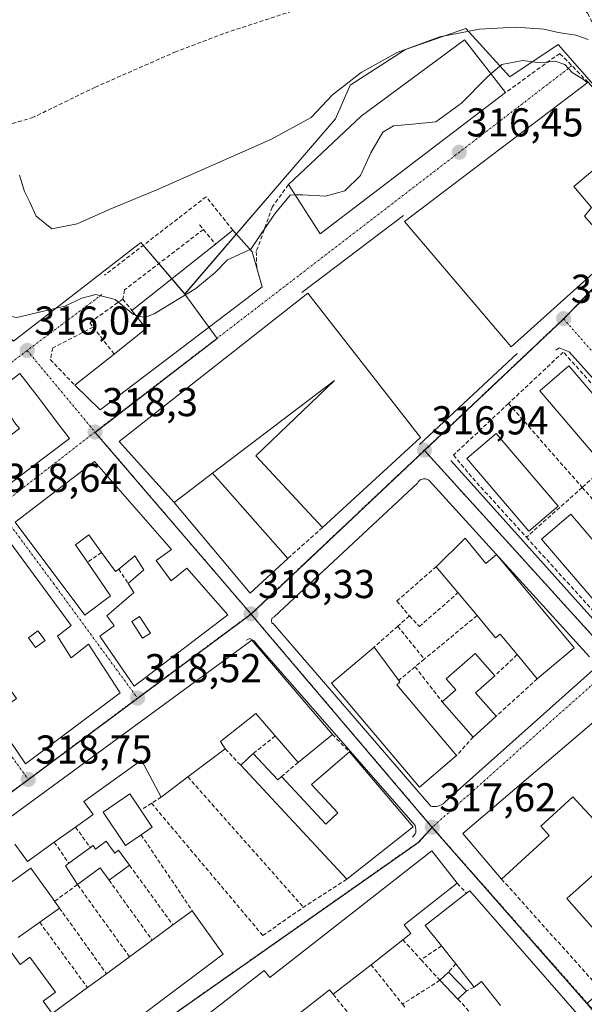
# Model space of a CAD drawing. Units: metres. Extents: x 608627 to 612129, y 4652932 to 4655299.
# Drawn here: x 611510 to 611651, y 4654291 to 4654536 of the extents above; entities that cross this region are included whole.
import ezdxf
from ezdxf.enums import TextEntityAlignment as Align

# ---------------------------------------------------------------- set-up
doc = ezdxf.new("R2010")
doc.units = ezdxf.units.M
doc.header["$MEASUREMENT"] = 0
doc.linetypes.add('TRAZO_Y_PUNTO', pattern=[1, 0.5, -0.25, 0, -0.25])
doc.linetypes.add('TRAZOSX2', pattern=[1.5, 1, -0.5])
for name, color, linetype, lineweight in [('Carátula', 7, 'Continuous', 5), ('Curva de nivel normal', 36, 'Continuous', 0), ('Edificación', 1, 'Continuous', 13), ('Edificación Cxs', 1, 'Continuous', 13), ('Edificación industrial', 135, 'Continuous', 13), ('Edificación industrial Cxs', 135, 'Continuous', 13), ('Edificación ligera', 1, 'Continuous', 0), ('Edificación ligera Cxs', 1, 'Continuous', 0), ('Elemento construido', 1, 'Continuous', 0), ('Muro lineal', 1, 'TRAZOSX2', 13), ('Núcleo urbano CxS', 19, 'Continuous', 0), ('Obra de contención lineal', 1, 'TRAZOSX2', 13), ('Pastizal CxS', 92, 'Continuous', 0), ('Punto de cota en terreno', 7, 'Continuous', 0), ('Rótulo de punto de cota en terreno', 19, 'Continuous', 0), ('Senda', 19, 'TRAZOSX2', 0), ('Vía urbana eje', 5, 'TRAZO_Y_PUNTO', 0)]:
    doc.layers.add(name, color=color, linetype=linetype, lineweight=lineweight)
doc.styles.add('Arial', font='txt', dxfattribs={"height": 0.2})

# ---------------------------------------------------------------- blocks, each defined once
blk = doc.blocks.new('*U152')
at = {"layer": 'Pastizal CxS', "color": 92, "linetype": 'Continuous', "lineweight": 0}
blk.add_polyline3d([(611698.4497, 4654550.7525, 307.3339), (611707.7759, 4654534.4801, 307.527), (611717.4913, 4654517.5349, 308.2687), (611708.7061, 4654491.2509, 310.3385), (611684.1019, 4654483.9473, 313.2976), (611676.0533, 4654493.6175, 315.944), (611644.2651, 4654529.9479, 313.1665), (611632.1819, 4654521.8785, 316.3236), (611621.2581, 4654533.8837, 311.2794), (611606.2427, 4654528.6529, 311.4989), (611592.4645, 4654519.7807, 312.3396), (611588.8641, 4654511.4775, 312.1975), (611575.9211, 4654496.4453, 313.4214), (611551.3253, 4654467.8835, 315.5568), (611540.3851, 4654480.6791, 313.5533), (611508.7119, 4654456.1269, 316.1039)], dxfattribs=at)
blk = doc.blocks.new('5PATER')
at = {"layer": 'Carátula', "linetype": 'Continuous', "lineweight": 5}
h = blk.add_hatch(color=250, dxfattribs=at)
edge = h.paths.add_edge_path()
edge.add_ellipse((0, 0.01), major_axis=(-1.33, -1.34), ratio=0.999422, start_angle=0, end_angle=360)
blk = doc.blocks.new('*U232')
at = {"layer": 'Edificación Cxs', "color": 1, "linetype": 'Continuous', "lineweight": 13}
for points in [[(611659.3101, 4654366.7601, 317.0323), (611692.3301, 4654329.6001, 317.3811), (611681.3401, 4654319.8301, 317.5642), (611674.7201, 4654327.2701, 317.7141), (611671.9701, 4654324.8301, 317.7972), (611678.0601, 4654317.9901, 317.6451), (611674.0701, 4654314.4401, 317.7798), (611647.8901, 4654342.8701, 317.8022), (611639.9201, 4654335.5301, 317.8001), (611642.0101, 4654333.2501, 317.8315), (611630.1701, 4654322.3601, 317.7933), (611620.4801, 4654333.7201, 317.642), (611659.3101, 4654366.7601, 317.0323)], [(611677.5901, 4654331.4701, 317.5678), (611674.7601, 4654334.6301, 317.5492), (611670.5301, 4654339.3501, 317.5312), (611664.9501, 4654345.5901, 317.5112), (611656.6101, 4654354.9201, 317.5084), (611653.0001, 4654351.6901, 317.4959), (611661.4101, 4654342.3001, 317.5888), (611666.9201, 4654336.1401, 317.6182), (611671.1401, 4654331.4201, 317.7075), (611673.9801, 4654328.2401, 317.7371), (611677.5901, 4654331.4701, 317.5678)]]:
    blk.add_polyline3d(points, close=True, dxfattribs=at)
blk = doc.blocks.new('*U239')
at = {"layer": 'Edificación Cxs', "color": 1, "linetype": 'Continuous', "lineweight": 13}
for points in [[(611505.8301, 4654408.8901, 318.5445), (611523.0101, 4654385.4801, 318.4682), (611519.6501, 4654382.7601, 318.506), (611523.0401, 4654377.4401, 318.5227), (611527.3701, 4654380.8301, 318.4708), (611535.2601, 4654368.6901, 318.5235), (611511.7101, 4654351.0801, 318.7086), (611503.4801, 4654363.0501, 318.7441), (611509.4201, 4654367.3001, 318.7404), (611505.4601, 4654372.8701, 318.5439), (611499.2701, 4654368.6101, 318.7864), (611482.6201, 4654391.0101, 318.7874), (611505.8301, 4654408.8901, 318.5445)], [(611503.0301, 4654383.7401, 318.6358), (611497.0101, 4654391.8401, 318.6183), (611494.5701, 4654390.0301, 318.6248), (611500.6001, 4654381.9301, 318.6405), (611503.0301, 4654383.7401, 318.6358)], [(611516.5501, 4654381.7301, 318.4976), (611514.7901, 4654384.1201, 318.5121), (611512.4001, 4654382.3601, 318.5101), (611514.1701, 4654379.9701, 318.4929), (611516.5501, 4654381.7301, 318.4976)]]:
    blk.add_polyline3d(points, close=True, dxfattribs=at)
blk = doc.blocks.new('*U240')
at = {"layer": 'Edificación Cxs', "color": 1, "linetype": 'Continuous', "lineweight": 13}
for points in [[(611528.8701, 4654426.2601, 318.3603), (611548.0101, 4654404.3201, 318.1562), (611544.1701, 4654401.6001, 318.1154), (611547.9201, 4654396.5101, 318.3599), (611551.8201, 4654399.7301, 318.3798), (611562.0301, 4654388.1001, 318.3272), (611538.7601, 4654370.3901, 318.4755), (611530.1601, 4654382.8101, 318.4597), (611533.7801, 4654385.3701, 318.3793), (611533.6801, 4654385.5201, 318.3825), (611531.9001, 4654387.8601, 318.4413), (611538.6701, 4654393.6401, 318.2148), (611537.2101, 4654395.9201, 318.1317), (611541.1601, 4654399.2501, 318.1242), (611538.8701, 4654402.7801, 318.0795), (611534.9001, 4654399.4901, 318.087), (611534.1001, 4654398.8301, 318.0886), (611530.6301, 4654403.5901, 318.4347), (611527.4501, 4654407.9601, 318.5169), (611524.1301, 4654405.4701, 318.53), (611527.0901, 4654401.1801, 318.4231), (611532.8601, 4654392.8101, 318.2499), (611526.4201, 4654388.0301, 318.4516), (611509.0801, 4654411.1301, 318.5279), (611528.8701, 4654426.2601, 318.3603)], [(611542.7601, 4654383.5201, 318.1654), (611540.0601, 4654387.6701, 318.2174), (611538.1301, 4654386.4101, 318.2413), (611540.8301, 4654382.2601, 318.2008), (611542.7601, 4654383.5201, 318.1654)]]:
    blk.add_polyline3d(points, close=True, dxfattribs=at)
blk = doc.blocks.new('*U243')
at = {"layer": 'Edificación Cxs', "color": 1, "linetype": 'Continuous', "lineweight": 13}
for points in [[(611475.7877, 4654421.8287, 316.465), (611482.9943, 4654420.4137, 316.4566), (611485.8327, 4654416.9247, 316.6544), (611486.3001, 4654416.3501, 316.7456), (611488.8201, 4654418.2601, 316.5897), (611493.9201, 4654422.1201, 316.6765), (611505.6901, 4654431.0301, 316.6896), (611510.1701, 4654434.4201, 316.736), (611509.0623, 4654435.8837, 316.546), (611508.2401, 4654436.9701, 316.4514), (611503.6501, 4654433.5001, 316.2585), (611502.1101, 4654435.5301, 316.2783), (611498.7127, 4654432.9589, 316.3019), (611495.7269, 4654437.0197, 316.3241), (611499.2761, 4654439.7237, 316.2928), (611510.3101, 4654448.1301, 316.1402), (611514.5511, 4654442.5659, 316.451), (611515.8065, 4654440.9191, 316.5773), (611520.4325, 4654434.8501, 317.7691), (611522.6201, 4654431.9801, 318.1853), (611517.8697, 4654428.3609, 318.4137), (611516.8695, 4654427.5989, 318.4336), (611450.3901, 4654376.9501, 319.0248), (611447.0501, 4654381.3401, 318.9747), (611444.9101, 4654379.7001, 318.9972), (611442.6801, 4654382.7801, 318.9077), (611445.1601, 4654384.6801, 318.8857), (611446.3601, 4654383.1101, 318.9378), (611453.3801, 4654388.4601, 318.9461), (611452.9745, 4654388.9935, 318.9169), (611452.9341, 4654389.0467, 318.9138), (611450.1801, 4654392.6701, 318.6984), (611452.8901, 4654394.7301, 318.6056), (611451.5701, 4654396.4601, 318.5621), (611453.7701, 4654398.1301, 318.3428), (611452.2139, 4654400.1689, 318.2869), (611451.6101, 4654400.9601, 318.2978), (611445.9801, 4654396.6701, 318.6696), (611448.3101, 4654393.6101, 318.6815), (611439.6401, 4654387.0001, 318.8698), (611437.0001, 4654390.6601, 318.877), (611443.9601, 4654395.9701, 318.7432), (611441.3601, 4654399.3901, 318.8232), (611434.4901, 4654394.1501, 318.8709), (611420.7401, 4654413.2101, 318.7823), (611473.7801, 4654453.2301, 317.5292), (611480.9301, 4654443.7401, 316.2776), (611471.7601, 4654436.8301, 316.0694), (611476.7101, 4654430.2501, 316.4214), (611477.1901, 4654429.6101, 316.4322), (611470.2259, 4654424.3637, 316.5542), (611450.8401, 4654409.7601, 317.1321), (611454.0301, 4654405.5301, 317.252), (611455.7413, 4654406.8193, 316.8664), (611458.2289, 4654408.6937, 316.6094), (611461.2501, 4654410.9701, 316.5371), (611463.7901, 4654407.6101, 316.5276), (611461.9201, 4654405.9701, 316.6523), (611461.0443, 4654405.2021, 316.7288), (611458.6565, 4654403.1081, 316.9968), (611456.8001, 4654401.4801, 317.4385), (611460.0399, 4654396.5241, 317.5327), (611460.3301, 4654396.0801, 317.5628), (611466.3501, 4654400.6701, 316.9623), (611471.3001, 4654404.4401, 316.7223), (611478.6001, 4654410.0001, 316.9008), (611477.9675, 4654410.8293, 316.7476), (611477.9639, 4654410.8339, 316.7468), (611476.2501, 4654413.0801, 316.5265), (611473.6001, 4654411.0601, 316.5131), (611472.2501, 4654412.8201, 316.5161), (611470.4319, 4654411.4339, 316.492), (611467.4101, 4654409.1301, 316.4612), (611464.3701, 4654413.1301, 316.5073), (611467.3717, 4654415.4169, 316.5007), (611475.7877, 4654421.8287, 316.465)], [(611457.7801, 4654420.2401, 317.0788), (611456.8237, 4654421.5267, 317.2165), (611456.8037, 4654421.5537, 317.2192), (611454.1901, 4654425.0701, 317.6097), (611447.5001, 4654420.1001, 318.2446), (611449.4601, 4654417.4601, 317.8467), (611446.1001, 4654414.9701, 318.3902), (611442.4001, 4654419.9601, 318.579), (611440.5101, 4654418.5501, 318.6227), (611443.1501, 4654415.0101, 318.485), (611439.1601, 4654412.0501, 318.554), (611436.2601, 4654415.2901, 318.594), (611434.2501, 4654413.8001, 318.7309), (611429.8201, 4654410.5201, 318.8966), (611433.8083, 4654405.1487, 318.8554), (611433.8151, 4654405.1395, 318.8554), (611434.0301, 4654404.8501, 318.8557), (611435.9301, 4654406.2601, 318.8332), (611434.8301, 4654407.7301, 318.8318), (611437.3601, 4654409.6101, 318.7061), (611440.9901, 4654404.7201, 318.7186), (611447.9101, 4654409.8601, 317.9396), (611446.4501, 4654411.8301, 318.3733), (611457.7801, 4654420.2401, 317.0788)]]:
    blk.add_polyline3d(points, close=True, dxfattribs=at)

msp = doc.modelspace()

# ---------------------------------------------------------------- linework, layer by layer
at = {"layer": 'Curva de nivel normal', "color": 36, "linetype": 'Continuous', "lineweight": 0}
for points in [[(611651.69, 4654531.17, 310), (611648.64, 4654532.24, 310), (611644.26, 4654532.93, 310), (611640.79, 4654533.72, 310), (611633.63, 4654534.25, 310), (611624.62, 4654533.73, 310), (611614.76, 4654531.82, 310), (611604.2, 4654527.97, 310), (611595.22, 4654522.98, 310), (611588.09, 4654517.45, 310), (611582.73, 4654511.8, 310), (611572.92, 4654506.36, 310), (611544.39, 4654493.8, 310), (611532.91, 4654489.08, 310), (611524.52, 4654485.3, 310), (611518.24, 4654484.1, 310), (611514.35, 4654487.2, 310), (611512.77, 4654490.73, 310), (611511.4, 4654493.4, 310), (611510.17, 4654497.44, 310)], [(611627.51, 4654522.6, 315), (611630.23, 4654524.92, 315), (611635.43, 4654525.95, 315), (611639.79, 4654525.41, 315), (611643.51, 4654525.78, 315), (611645.92, 4654524.98, 315), (611647.74, 4654522.96, 315), (611650.52, 4654521.2, 315), (611651.52, 4654520.38, 315)], [(611578.78, 4654492.52, 315), (611580.64, 4654492.55, 315), (611586.32, 4654492.22, 315), (611591.14, 4654493.52, 315), (611595.08, 4654497.36, 315), (611597.66, 4654503.02, 315), (611600.63, 4654508.16, 315), (611603.24, 4654509.72, 315), (611607.96, 4654510.15, 315), (611613.82, 4654510.71, 315), (611620.22, 4654515.3, 315), (611626.28, 4654521.55, 315), (611627.51, 4654522.6, 315)], [(611567.57, 4654478.91, 315), (611567.76, 4654479, 315), (611573.67, 4654487.75, 315), (611577.53, 4654492.5, 315), (611578.78, 4654492.52, 315)], [(611539.1, 4654462.63, 315), (611541.36, 4654462.07, 315), (611543.66, 4654462.94, 315), (611554.03, 4654469.23, 315), (611558.87, 4654473.23, 315), (611561.93, 4654476.36, 315), (611567.57, 4654478.91, 315)], [(611477.18, 4654467.58, 315), (611478.29, 4654466.67, 315), (611481.53, 4654462.8, 315), (611483.35, 4654461.73, 315), (611484.5, 4654462, 315), (611489.16, 4654464.89, 315), (611492.16, 4654465.66, 315), (611495.5, 4654463.74, 315), (611498.16, 4654463.09, 315), (611502.51, 4654463.2, 315), (611509.56, 4654462.03, 315), (611515.85, 4654463.5, 315), (611521.5, 4654464.86, 315), (611525.67, 4654466.88, 315), (611529.22, 4654467.77, 315), (611533.96, 4654466.49, 315), (611538.52, 4654462.77, 315), (611539.1, 4654462.63, 315)]]:
    msp.add_polyline3d(points, dxfattribs=at)
at = {"layer": 'Edificación', "color": 1, "linetype": 'Continuous', "lineweight": 13}
for points in [[(611570.56, 4654469.63, 316.74), (611530.29, 4654439.09, 317.99), (611523.96, 4654445.18, 316.6), (611533.74, 4654452.94, 316.1), (611541.75, 4654459.3, 315.55), (611538.17, 4654463.8, 314.8), (611558.94, 4654480.3, 313.41), (611563.29, 4654483.75, 311.85), (611568.07, 4654478.35, 314.14), (611570.56, 4654469.63, 316.74)], [(611662.37, 4654431.92, 316.38), (611655.1, 4654425.71, 315.74), (611639.65, 4654443.83, 315.55), (611646.91, 4654450.03, 316.45), (611662.37, 4654431.92, 316.38)], [(611499.28, 4654439.72, 316.29), (611510.31, 4654448.13, 316.14), (611514.55, 4654442.57, 316.45), (611515.81, 4654440.92, 316.58), (611520.43, 4654434.85, 317.77), (611522.62, 4654431.98, 318.19), (611517.87, 4654428.36, 318.41), (611516.87, 4654427.6, 318.43), (611450.39, 4654376.95, 319.02)], [(611644.23, 4654415.08, 316.63), (611636.97, 4654408.89, 317.01), (611621.53, 4654427.01, 317.03), (611628.78, 4654433.19, 316.33), (611644.23, 4654415.08, 316.63)], [(611528.87, 4654426.26, 318.36), (611548.01, 4654404.32, 318.16), (611544.17, 4654401.6, 318.12), (611547.92, 4654396.51, 318.36), (611551.82, 4654399.73, 318.38), (611562.03, 4654388.1, 318.33), (611538.76, 4654370.39, 318.48), (611530.16, 4654382.81, 318.46), (611533.78, 4654385.37, 318.38), (611533.68, 4654385.52, 318.38), (611531.9, 4654387.86, 318.44), (611538.67, 4654393.64, 318.21), (611537.21, 4654395.92, 318.13), (611541.16, 4654399.25, 318.12), (611538.87, 4654402.78, 318.08), (611534.9, 4654399.49, 318.09), (611534.1, 4654398.83, 318.09), (611530.63, 4654403.59, 318.43), (611527.45, 4654407.96, 318.52), (611524.13, 4654405.47, 318.53), (611527.09, 4654401.18, 318.42), (611532.86, 4654392.81, 318.25), (611526.42, 4654388.03, 318.45), (611509.08, 4654411.13, 318.53), (611528.87, 4654426.26, 318.36)], [(611548.69, 4654416.07, 318.37), (611558.21, 4654423.3, 318.1)], [(611558.21, 4654423.3, 318.1), (611576.98, 4654402.1, 318.16), (611567.57, 4654393.51, 318.19), (611548.69, 4654416.07, 318.37)], [(611662.82, 4654394.99, 316.48), (611655.56, 4654388.8, 316.89), (611640.1, 4654406.92, 317.03), (611647.37, 4654413.1, 316.54), (611662.82, 4654394.99, 316.48)], [(611505.83, 4654408.89, 318.54), (611523.01, 4654385.48, 318.47), (611519.65, 4654382.76, 318.51), (611523.04, 4654377.44, 318.52), (611527.37, 4654380.83, 318.47), (611535.26, 4654368.69, 318.52), (611511.71, 4654351.08, 318.71), (611503.48, 4654363.05, 318.74), (611509.42, 4654367.3, 318.74), (611505.46, 4654372.87, 318.54), (611499.27, 4654368.61, 318.79), (611482.62, 4654391.01, 318.79), (611505.83, 4654408.89, 318.54)], [(611621.06, 4654407.12, 316.64), (611626.25, 4654400.89, 316.94), (611628.89, 4654403.1, 316.93), (611648.24, 4654379.87, 316.87), (611639.03, 4654372.18, 317.1), (611634.02, 4654378.19, 316.82), (611629.78, 4654383.28, 316.89), (611628.68, 4654382.35, 316.87), (611624.04, 4654387.91, 317), (611619.29, 4654393.61, 316.92), (611613.91, 4654400.07, 316.31), (611621.06, 4654407.12, 316.64)], [(611542.76, 4654383.52, 318.17), (611540.06, 4654387.67, 318.22), (611538.13, 4654386.41, 318.24), (611540.83, 4654382.26, 318.2), (611542.76, 4654383.52, 318.17)], [(611542.76, 4654383.52, 318.17), (611540.06, 4654387.67, 318.22), (611538.13, 4654386.41, 318.24), (611540.83, 4654382.26, 318.2), (611542.76, 4654383.52, 318.17)], [(611516.55, 4654381.73, 318.5), (611514.79, 4654384.12, 318.51), (611512.4, 4654382.36, 318.51), (611514.17, 4654379.97, 318.49), (611516.55, 4654381.73, 318.5)], [(611516.55, 4654381.73, 318.5), (611514.79, 4654384.12, 318.51), (611512.4, 4654382.36, 318.51), (611514.17, 4654379.97, 318.49), (611516.55, 4654381.73, 318.5)], [(611485.02, 4654321.11, 319.05), (611567.97, 4654381.76, 318.34)], [(611567.97, 4654381.76, 318.34), (611588.05, 4654358.35, 317.9), (611579.55, 4654351.4, 317.7), (611573.85, 4654357.98, 317.73), (611569.01, 4654363.58, 318.1), (611560.23, 4654356.59, 317.99), (611561.39, 4654354.76, 317.9), (611552.1, 4654347.78, 317.87), (611545.44, 4654342.78, 318.13), (611540.51, 4654351.92, 318.46), (611526.23, 4654341.69, 318.56), (611528.53, 4654338.46, 318.49), (611524.12, 4654335.3, 318.54), (611518.85, 4654331.53, 318.68), (611512.14, 4654326.73, 318.78), (611509.04, 4654331.08, 318.79)], [(611618.96, 4654353.09, 317.34), (611609.69, 4654345.26, 317.63), (611587.83, 4654371.12, 317.9), (611598.46, 4654380.07, 316.91), (611604.55, 4654371.8, 316.92), (611604.85, 4654371.39, 316.92), (611604.05, 4654370.72, 316.97), (611618.96, 4654353.09, 317.34)], [(611628.82, 4654362.87, 317.42), (611623.12, 4654357.71, 317.34), (611615.39, 4654366.49, 316.75), (611618.78, 4654369.46, 316.81), (611616.4, 4654372.17, 316.53), (611623.6, 4654378.51, 316.85), (611628.49, 4654372.96, 317.09), (611623.68, 4654368.71, 317.21), (611628.82, 4654362.87, 317.42)], [(611659.31, 4654366.76, 317.03), (611692.33, 4654329.6, 317.38), (611681.34, 4654319.83, 317.56), (611674.72, 4654327.27, 317.71), (611671.97, 4654324.83, 317.8), (611678.06, 4654317.99, 317.65), (611674.07, 4654314.44, 317.78), (611647.89, 4654342.87, 317.8), (611639.92, 4654335.53, 317.8), (611642.01, 4654333.25, 317.83), (611630.17, 4654322.36, 317.79), (611620.48, 4654333.72, 317.64), (611659.31, 4654366.76, 317.03)], [(611592.3, 4654354.01, 317.78), (611608.17, 4654335.35, 317.62), (611591.62, 4654322.32, 317.91), (611565.23, 4654350.69, 317.84), (611568.37, 4654353.62, 317.75), (611574.48, 4654347.03, 317.71), (611575.42, 4654347.89, 317.73), (611586.42, 4654336.05, 317.84), (611589.39, 4654338.83, 317.94), (611582.82, 4654345.87, 317.75), (611592.3, 4654354.01, 317.78)], [(611540.44, 4654333.37, 318.4), (611536.57, 4654330.76, 318.53), (611531, 4654339.05, 318.5), (611537.65, 4654343.55, 318.5), (611540.35, 4654339.53, 318.55), (611543.24, 4654335.26, 318.32), (611540.44, 4654333.37, 318.4)], [(611531.76, 4654331.79, 318.48), (611533.91, 4654328.84, 318.55), (611534.86, 4654329.53, 318.54), (611537.56, 4654325.81, 318.55), (611532.47, 4654322.11, 318.64), (611530.27, 4654325.14, 318.63), (611524.62, 4654321.02, 318.7), (611521.63, 4654325.7, 318.68), (611522.48, 4654326.32, 318.67), (611527.82, 4654330.21, 318.56), (611528.48, 4654330.69, 318.54), (611529.09, 4654329.85, 318.56), (611531.76, 4654331.79, 318.48)], [(611597.69, 4654301.09, 318.42), (611588.25, 4654293.72, 318.43), (611587.37, 4654294.85, 318.44), (611579.26, 4654288.53, 318.4), (611582.38, 4654284.53, 318.51), (611576.6, 4654280.01, 318.59), (611571.58, 4654276.1, 318.75), (611565.98, 4654271.71, 318.79), (611560.44, 4654267.39, 318.87), (611556.68, 4654272.21, 318.95), (611552.42, 4654268.87, 318.97), (611544.96, 4654279.21, 318.89), (611571.1, 4654299.62, 318.33), (611572.46, 4654297.89, 318.36), (611612.82, 4654329.39, 317.56), (611619.12, 4654321.33, 317.7), (611605.89, 4654310.99, 318.1), (611607.58, 4654308.81, 318.09), (611605.6, 4654307.26, 318.18), (611597.69, 4654301.09, 318.42)], [(611667.8, 4654316.78, 317.96), (611656.21, 4654306.46, 317.99), (611646.37, 4654317.51, 317.68), (611657.96, 4654327.83, 317.95), (611667.8, 4654316.78, 317.96)], [(611503.48, 4654318.26, 318.94), (611513.03, 4654325.1, 318.73), (611518.37, 4654317.64, 318.75), (611518.93, 4654316.86, 318.77), (611520.14, 4654315.17, 318.81), (611515.22, 4654311.64, 318.94), (611509.89, 4654307.82, 319.05)], [(611629.92, 4654290.96, 318.2), (611625.18, 4654296.94, 318.18), (611623.35, 4654295.51, 318.2), (611618.74, 4654301.33, 318.02), (611615.23, 4654305.76, 317.93), (611611.17, 4654310.85, 317.98), (611621.44, 4654318.85, 317.74), (611622.26, 4654319.49, 317.72)], [(611622.26, 4654319.49, 317.72), (611649, 4654288.89, 318.03)], [(611560.88, 4654303.7, 318.41), (611525.98, 4654277.51, 319.08), (611526.84, 4654276.28, 319.06), (611518.29, 4654270.31, 319.15), (611499.68, 4654298.73, 319.13), (611507.72, 4654304.81, 319.18), (611510.39, 4654301.17, 319.2), (611512.77, 4654302.92, 319.16), (611519.13, 4654294.23, 319.15), (611516.08, 4654292, 319.11), (611518.32, 4654288.95, 319.17), (611527.1, 4654295.39, 319.04), (611531.81, 4654298.84, 318.9), (611537.57, 4654303.06, 318.69), (611543.21, 4654307.19, 318.54), (611548.37, 4654310.97, 318.33), (611553.19, 4654314.5, 318.26), (611560.88, 4654303.7, 318.41)]]:
    msp.add_polyline3d(points, dxfattribs=at)
at = {"layer": 'Edificación Cxs', "color": 1, "linetype": 'Continuous', "lineweight": 13}
for points in [[(611570.56, 4654469.63, 316.74), (611530.29, 4654439.09, 317.99), (611523.96, 4654445.18, 316.6), (611533.74, 4654452.94, 316.1), (611541.75, 4654459.3, 315.55), (611538.17, 4654463.8, 314.8), (611558.94, 4654480.3, 313.41), (611563.29, 4654483.75, 311.85), (611568.07, 4654478.35, 314.14), (611570.56, 4654469.63, 316.74)], [(611662.37, 4654431.92, 316.38), (611655.1, 4654425.71, 315.74), (611639.65, 4654443.83, 315.55), (611646.91, 4654450.03, 316.45), (611662.37, 4654431.92, 316.38)], [(611644.23, 4654415.08, 316.63), (611636.97, 4654408.89, 317.01), (611621.53, 4654427.01, 317.03), (611628.78, 4654433.19, 316.33), (611644.23, 4654415.08, 316.63)], [(611548.69, 4654416.07, 318.37), (611558.21, 4654423.3, 318.11), (611576.98, 4654402.1, 318.16), (611567.57, 4654393.51, 318.19), (611548.69, 4654416.07, 318.37)], [(611662.82, 4654394.99, 316.48), (611655.56, 4654388.8, 316.89), (611640.1, 4654406.92, 317.03), (611647.37, 4654413.1, 316.54), (611662.82, 4654394.99, 316.48)], [(611621.06, 4654407.12, 316.64), (611626.25, 4654400.89, 316.94), (611628.89, 4654403.1, 316.93), (611648.24, 4654379.87, 316.87), (611639.03, 4654372.18, 317.1), (611634.02, 4654378.19, 316.82), (611629.78, 4654383.28, 316.89), (611628.68, 4654382.35, 316.87), (611624.04, 4654387.91, 317), (611619.29, 4654393.61, 316.92), (611613.91, 4654400.07, 316.31), (611621.06, 4654407.12, 316.64)], [(611542.76, 4654383.52, 318.17), (611540.83, 4654382.26, 318.2), (611538.13, 4654386.41, 318.24), (611540.06, 4654387.67, 318.22), (611542.76, 4654383.52, 318.17)], [(611516.55, 4654381.73, 318.5), (611514.17, 4654379.97, 318.49), (611512.4, 4654382.36, 318.51), (611514.79, 4654384.12, 318.51), (611516.55, 4654381.73, 318.5)], [(611618.96, 4654353.09, 317.34), (611609.69, 4654345.26, 317.63), (611587.83, 4654371.12, 317.9), (611598.46, 4654380.07, 316.91), (611604.55, 4654371.8, 316.92), (611604.85, 4654371.39, 316.92), (611604.05, 4654370.72, 316.97), (611618.96, 4654353.09, 317.34)], [(611628.82, 4654362.87, 317.42), (611623.12, 4654357.71, 317.34), (611615.39, 4654366.49, 316.75), (611618.78, 4654369.46, 316.81), (611616.4, 4654372.17, 316.53), (611623.6, 4654378.51, 316.85), (611628.49, 4654372.96, 317.09), (611623.68, 4654368.71, 317.21), (611628.82, 4654362.87, 317.42)], [(611592.3, 4654354.01, 317.78), (611608.17, 4654335.35, 317.62), (611591.62, 4654322.32, 317.91), (611565.23, 4654350.69, 317.84), (611568.37, 4654353.62, 317.75), (611574.48, 4654347.03, 317.71), (611575.42, 4654347.89, 317.73), (611586.42, 4654336.05, 317.84), (611589.39, 4654338.83, 317.94), (611582.82, 4654345.87, 317.75), (611592.3, 4654354.01, 317.78)], [(611540.44, 4654333.37, 318.4), (611536.57, 4654330.76, 318.53), (611531, 4654339.05, 318.5), (611537.65, 4654343.55, 318.5), (611540.35, 4654339.53, 318.55), (611543.24, 4654335.26, 318.32), (611540.44, 4654333.37, 318.4)], [(611531.76, 4654331.79, 318.48), (611533.91, 4654328.84, 318.55), (611534.86, 4654329.53, 318.54), (611537.56, 4654325.81, 318.55), (611532.47, 4654322.11, 318.64), (611530.27, 4654325.14, 318.63), (611524.62, 4654321.02, 318.7), (611521.63, 4654325.7, 318.68), (611522.48, 4654326.32, 318.67), (611527.82, 4654330.21, 318.56), (611528.48, 4654330.69, 318.54), (611529.09, 4654329.85, 318.56), (611531.76, 4654331.79, 318.48)], [(611597.69, 4654301.09, 318.42), (611588.25, 4654293.72, 318.43), (611587.37, 4654294.85, 318.44), (611579.26, 4654288.53, 318.4), (611582.38, 4654284.53, 318.51), (611576.6, 4654280.01, 318.59), (611571.58, 4654276.1, 318.75), (611565.98, 4654271.71, 318.79), (611560.44, 4654267.39, 318.87), (611556.68, 4654272.21, 318.95), (611552.42, 4654268.87, 318.97), (611544.96, 4654279.21, 318.89), (611571.1, 4654299.62, 318.33), (611572.46, 4654297.89, 318.36), (611612.82, 4654329.39, 317.56), (611619.12, 4654321.33, 317.7), (611605.89, 4654310.99, 318.1), (611607.58, 4654308.81, 318.09), (611605.6, 4654307.26, 318.18), (611597.69, 4654301.09, 318.42)], [(611667.8, 4654316.78, 317.96), (611656.21, 4654306.46, 317.99), (611646.37, 4654317.51, 317.68), (611657.96, 4654327.83, 317.95), (611667.8, 4654316.78, 317.96)], [(611560.88, 4654303.7, 318.41), (611525.98, 4654277.51, 319.08), (611526.84, 4654276.28, 319.06), (611518.29, 4654270.31, 319.15), (611499.68, 4654298.73, 319.13), (611507.72, 4654304.81, 319.18), (611510.39, 4654301.17, 319.2), (611512.77, 4654302.92, 319.16), (611519.13, 4654294.23, 319.15), (611516.08, 4654292, 319.11), (611518.32, 4654288.95, 319.17), (611527.1, 4654295.39, 319.04), (611531.81, 4654298.84, 318.9), (611537.57, 4654303.06, 318.69), (611543.21, 4654307.19, 318.54), (611548.37, 4654310.97, 318.33), (611553.19, 4654314.5, 318.25), (611560.88, 4654303.7, 318.41)]]:
    msp.add_polyline3d(points, close=True, dxfattribs=at)
for points in [[(611485.02, 4654321.11, 319.05), (611567.97, 4654381.76, 318.34), (611567.97, 4654381.76, 318.34), (611588.05, 4654358.35, 317.9), (611579.55, 4654351.4, 317.7), (611573.85, 4654357.98, 317.73), (611569.01, 4654363.58, 318.1), (611560.23, 4654356.59, 317.99), (611561.39, 4654354.76, 317.9), (611552.1, 4654347.78, 317.87), (611545.44, 4654342.78, 318.13), (611540.51, 4654351.92, 318.46), (611526.23, 4654341.69, 318.56), (611528.53, 4654338.46, 318.49), (611524.12, 4654335.3, 318.54), (611518.85, 4654331.53, 318.68), (611512.14, 4654326.73, 318.78), (611509.04, 4654331.08, 318.79)], [(611503.48, 4654318.26, 318.94), (611513.03, 4654325.1, 318.73), (611518.37, 4654317.64, 318.75), (611518.93, 4654316.86, 318.77), (611520.14, 4654315.17, 318.81), (611515.22, 4654311.64, 318.94), (611509.89, 4654307.82, 319.05)], [(611629.92, 4654290.96, 318.2), (611625.18, 4654296.94, 318.18), (611623.35, 4654295.51, 318.2), (611618.74, 4654301.33, 318.02), (611615.23, 4654305.76, 317.93), (611611.17, 4654310.85, 317.98), (611621.44, 4654318.85, 317.74), (611622.26, 4654319.49, 317.72), (611622.26, 4654319.49, 317.72), (611649, 4654288.89, 318.03)]]:
    msp.add_polyline3d(points, dxfattribs=at)
at = {"layer": 'Edificación industrial', "color": 135, "linetype": 'Continuous', "lineweight": 13}
for points in [[(611631.12, 4654517.96, 316.29), (611585.02, 4654482.85, 316.69), (611577.11, 4654495.1, 312.44), (611595.21, 4654512.1, 312.83), (611620.89, 4654531.1, 310.78), (611631.12, 4654517.96, 316.29)], [(611658.67, 4654478.21, 316.14), (611632.52, 4654454.76, 316.54), (611605.97, 4654485.89, 316.48), (611651.71, 4654520.53, 314.37), (611663.35, 4654507.35, 316.15), (611648.17, 4654494.6, 316.32), (611652.56, 4654489.37, 316.24), (611650.75, 4654487.26, 316.26), (611658.67, 4654478.21, 316.14)], [(611548.69, 4654416.07, 318.37), (611534.96, 4654431.17, 318.3), (611581.94, 4654468.05, 316.83), (611609.98, 4654432.19, 316.92), (611585.6, 4654409.83, 317.71), (611568.96, 4654427.6, 317.7), (611588.55, 4654446.37, 317.04), (611558.21, 4654423.3, 318.1)], [(611548.69, 4654416.07, 318.37), (611558.21, 4654423.3, 318.1)]]:
    msp.add_polyline3d(points, dxfattribs=at)
at = {"layer": 'Edificación industrial Cxs', "color": 135, "linetype": 'Continuous', "lineweight": 13}
for points in [[(611631.12, 4654517.96, 316.29), (611585.02, 4654482.85, 316.69), (611577.11, 4654495.1, 312.44), (611595.21, 4654512.1, 312.83), (611620.89, 4654531.1, 310.78), (611631.12, 4654517.96, 316.29)], [(611658.67, 4654478.21, 316.14), (611632.52, 4654454.76, 316.54), (611605.97, 4654485.89, 316.48), (611651.71, 4654520.53, 314.37), (611663.35, 4654507.35, 316.15), (611648.17, 4654494.6, 316.32), (611652.56, 4654489.37, 316.24), (611650.75, 4654487.26, 316.26), (611658.67, 4654478.21, 316.14)], [(611558.21, 4654423.3, 318.11), (611548.69, 4654416.07, 318.37), (611534.96, 4654431.17, 318.3), (611581.94, 4654468.05, 316.83), (611609.98, 4654432.19, 316.92), (611585.6, 4654409.83, 317.71), (611568.96, 4654427.6, 317.7), (611588.55, 4654446.37, 317.04), (611558.21, 4654423.3, 318.11)]]:
    msp.add_polyline3d(points, close=True, dxfattribs=at)
at = {"layer": 'Edificación ligera', "color": 1, "linetype": 'Continuous', "lineweight": 0}
msp.add_polyline3d([(611621.46, 4654294.58, 318.22), (611619.31, 4654292.51, 318.27), (611614.8, 4654297.21, 318.13), (611616.96, 4654299.26, 318.06), (611621.46, 4654294.58, 318.22)], dxfattribs=at)
at = {"layer": 'Edificación ligera Cxs', "color": 1, "linetype": 'Continuous', "lineweight": 0}
msp.add_polyline3d([(611621.46, 4654294.58, 318.22), (611619.31, 4654292.51, 318.27), (611614.8, 4654297.21, 318.13), (611616.96, 4654299.26, 318.06), (611621.46, 4654294.58, 318.22)], close=True, dxfattribs=at)
at = {"layer": 'Elemento construido', "color": 1, "linetype": 'Continuous', "lineweight": 0}
for points in [[(611605.77, 4654487.37, 316.47), (611580.45, 4654468.26, 316.84)], [(611617.53, 4654426.47, 316.96), (611657.21, 4654382.26, 316.74), (611658.25, 4654381.43, 316.73), (611659.28, 4654380.81, 316.72), (611660.74, 4654381.02, 316.71), (611687.1, 4654405.11, 316.15), (611687.93, 4654405.94, 316.16), (611688.14, 4654406.77, 316.16), (611687.93, 4654407.81, 316.16), (611647.01, 4654453.48, 316.35), (611644.52, 4654454.52, 316.39), (611643.69, 4654453.89, 316.41)], [(611634.02, 4654453.12, 316.52), (611609.74, 4654430.48, 316.94)], [(611652.02, 4654377.69, 316.77), (611612.14, 4654421.49, 316.85), (611611.88, 4654421.66, 316.85), (611611.6, 4654421.79, 316.85), (611611.3, 4654421.88, 316.87), (611611, 4654421.91, 316.88), (611610.69, 4654421.89, 316.89), (611610.38, 4654421.83, 316.9), (611610.1, 4654421.72, 316.91), (611609.83, 4654421.56, 316.91), (611609.59, 4654421.36, 316.92), (611609.39, 4654421.13, 316.92), (611609.23, 4654420.87, 316.92), (611573.53, 4654387.63, 318.11), (611573.37, 4654387.54, 318.12), (611573.23, 4654387.43, 318.13), (611573.11, 4654387.3, 318.14), (611573.02, 4654387.15, 318.15), (611572.95, 4654386.98, 318.16), (611572.91, 4654386.81, 318.17), (611572.89, 4654386.63, 318.17), (611572.91, 4654386.46, 318.17), (611572.95, 4654386.28, 318.18), (611573.02, 4654386.12, 318.18), (611573.11, 4654385.97, 318.18), (611573.32, 4654385.97, 318.17), (611612.58, 4654340.51, 317.57), (611612.92, 4654340.45, 317.56), (611613.27, 4654340.42, 317.56)], [(611608.01, 4654332.83, 317.64), (611608.64, 4654333.66, 317.63), (611608.84, 4654334.07, 317.62), (611608.84, 4654334.69, 317.62), (611608.64, 4654335.73, 317.61), (611569.38, 4654380.57, 318.33), (611568.55, 4654381.61, 318.34), (611567.51, 4654382.23, 318.34), (611566.68, 4654381.81, 318.36)], [(611613.27, 4654340.42, 317.56), (611613.62, 4654340.42, 317.56), (611613.97, 4654340.46, 317.55), (611614.31, 4654340.53, 317.55), (611614.65, 4654340.62, 317.54), (611614.97, 4654340.75, 317.54), (611615.28, 4654340.91, 317.53), (611615.58, 4654341.1, 317.53), (611615.85, 4654341.31, 317.53), (611616.11, 4654341.55, 317.52), (611652.85, 4654374.37, 316.83)]]:
    msp.add_polyline3d(points, dxfattribs=at)
at = {"layer": 'Muro lineal', "color": 1, "linetype": 'TRAZOSX2', "lineweight": 13}
for points in [[(611555.95, 4654483.94, 313.82), (611536.3, 4654468.9, 314.38), (611535.89, 4654466.62, 314.68)], [(611554.99, 4654485.11, 313.66), (611555.95, 4654483.94, 313.82)], [(611555.95, 4654483.94, 313.82), (611558.94, 4654480.3, 313.41)], [(611535.89, 4654466.62, 314.68), (611527.65, 4654460.72, 315.29), (611528.53, 4654459.66, 315.32)], [(611535.89, 4654466.62, 314.68), (611538.17, 4654463.8, 314.8)], [(611528.53, 4654459.66, 315.32), (611518.48, 4654454.48, 315.73), (611517.85, 4654451.58, 315.9), (611523.96, 4654445.18, 316.6)], [(611528.53, 4654459.66, 315.32), (611533.74, 4654452.94, 316.1)], [(611664.46, 4654432.46, 316.3), (611645.51, 4654453.44, 316.38), (611631.87, 4654440.65, 316.05)], [(611631.87, 4654440.65, 316.05), (611618.19, 4654427.83, 316.98), (611623, 4654422.05, 316.94), (611636.34, 4654407.37, 316.95)], [(611631.87, 4654440.65, 316.05), (611650.24, 4654419.78, 315.47)], [(611664.46, 4654432.46, 316.3), (611650.24, 4654419.78, 315.47)], [(611650.24, 4654419.78, 315.47), (611636.34, 4654407.37, 316.95)], [(611650.24, 4654419.78, 315.47), (611668.64, 4654398.85, 316.17)], [(611585.6, 4654409.83, 317.71), (611576.98, 4654402.1, 318.16)], [(611636.34, 4654407.37, 316.95), (611654.96, 4654386.89, 316.84), (611668.64, 4654398.85, 316.17)], [(611530.63, 4654403.59, 318.43), (611527.09, 4654401.18, 318.42)], [(611613.91, 4654400.07, 316.31), (611604.07, 4654391.51, 316.7), (611607.23, 4654387.86, 316.77)], [(611534.9, 4654399.49, 318.09), (611537.21, 4654395.92, 318.13)], [(611607.23, 4654387.86, 316.77), (611609.72, 4654385.16, 316.79), (611619.29, 4654393.61, 316.92)], [(611607.23, 4654387.86, 316.77), (611604.31, 4654385.26, 316.76)], [(611624.04, 4654387.91, 317), (611610.93, 4654377.08, 316.62)], [(611604.31, 4654385.26, 316.76), (611598.46, 4654380.07, 316.91)], [(611604.31, 4654385.26, 316.76), (611610.93, 4654377.08, 316.62)], [(611634.02, 4654378.19, 316.82), (611628.49, 4654372.96, 317.09)], [(611610.93, 4654377.08, 316.62), (611608.63, 4654375.17, 316.7)], [(611608.63, 4654375.17, 316.7), (611604.55, 4654371.8, 316.92)], [(611608.63, 4654375.17, 316.7), (611615.39, 4654366.49, 316.75)], [(611639.03, 4654372.18, 317.1), (611628.82, 4654362.87, 317.42)], [(611573.85, 4654357.98, 317.73), (611568.37, 4654353.62, 317.75)], [(611588.05, 4654358.35, 317.9), (611592.3, 4654354.01, 317.78)], [(611623.12, 4654357.71, 317.34), (611618.96, 4654353.09, 317.34)], [(611561.39, 4654354.76, 317.9), (611565.23, 4654350.69, 317.84)], [(611579.55, 4654351.4, 317.7), (611575.42, 4654347.89, 317.73)], [(611552.1, 4654347.78, 317.87), (611580.86, 4654315.39, 318.03)], [(611545.44, 4654342.78, 318.13), (611543.03, 4654341.24, 318.33)], [(611543.03, 4654341.24, 318.33), (611540.35, 4654339.53, 318.55)], [(611543.03, 4654341.24, 318.33), (611570.74, 4654308.34, 318.26), (611580.86, 4654315.39, 318.03)], [(611524.12, 4654335.3, 318.54), (611527.82, 4654330.21, 318.56)], [(611518.85, 4654331.53, 318.68), (611522.48, 4654326.32, 318.67)], [(611540.44, 4654333.37, 318.4), (611553.19, 4654314.5, 318.26)], [(611537.56, 4654325.81, 318.55), (611548.37, 4654310.97, 318.33)], [(611532.47, 4654322.11, 318.64), (611543.21, 4654307.19, 318.54)], [(611591.62, 4654322.32, 317.91), (611580.86, 4654315.39, 318.03)], [(611630.17, 4654322.36, 317.79), (611653.64, 4654296.21, 317.97), (611674.07, 4654314.44, 317.78)], [(611537.57, 4654303.06, 318.69), (611524.62, 4654321.02, 318.7), (611518.93, 4654316.86, 318.77)], [(611619.12, 4654321.33, 317.7), (611621.44, 4654318.85, 317.74)], [(611520.14, 4654315.17, 318.81), (611531.81, 4654298.84, 318.9)], [(611515.22, 4654311.64, 318.94), (611527.1, 4654295.39, 319.04)], [(611605.6, 4654307.26, 318.18), (611610.12, 4654302.31, 318.01)], [(611615.23, 4654305.76, 317.93), (611610.12, 4654302.31, 318.01)], [(611610.12, 4654302.31, 318.01), (611614.8, 4654297.21, 318.13), (611605.49, 4654291.28, 318.26)], [(611597.69, 4654301.09, 318.42), (611605.49, 4654291.28, 318.26)], [(611618.74, 4654301.33, 318.02), (611616.96, 4654299.26, 318.06)], [(611623.35, 4654295.51, 318.2), (611621.46, 4654294.58, 318.22)], [(611588.25, 4654293.72, 318.43), (611595.38, 4654284.89, 318.45)], [(611619.31, 4654292.51, 318.27), (611624.32, 4654287.03, 318.32)], [(611605.49, 4654291.28, 318.26), (611606.3, 4654290.26, 318.31)]]:
    msp.add_polyline3d(points, dxfattribs=at)
at = {"layer": 'Núcleo urbano CxS', "color": 19, "linetype": 'Continuous', "lineweight": 0}
for points in [[(611567.8, 4654388.24, 318.29), (611529, 4654433.48, 318.35), (611559.4, 4654456.81, 317.05), (611551.33, 4654467.88, 315.56), (611575.92, 4654496.45, 313.42), (611588.86, 4654511.48, 312.2), (611592.46, 4654519.78, 312.34), (611606.24, 4654528.65, 311.5), (611621.26, 4654533.88, 311.28), (611632.18, 4654521.88, 316.32), (611644.27, 4654529.95, 313.17), (611676.05, 4654493.62, 315.94), (611645.6, 4654461.65, 316.36), (611610.95, 4654428.95, 316.95), (611567.8, 4654388.24, 318.29)], [(611657.83, 4654377.28, 316.76), (611610.95, 4654428.95, 316.95), (611645.6, 4654461.65, 316.36), (611676.05, 4654493.62, 315.94), (611684.1, 4654483.95, 313.3), (611708.71, 4654491.25, 310.34), (611717.49, 4654517.53, 308.27), (611748.91, 4654508.56, 309.2), (611767.58, 4654511.06, 312.69), (611779.19, 4654533.15, 312.12), (611805.25, 4654511.89, 315.04), (611801.59, 4654507.54, 314.77), (611777.93, 4654479.39, 315.2), (611735.54, 4654428.94, 315.9), (611718.18, 4654414.7, 316.15), (611699.39, 4654400.14, 316.28), (611692.12, 4654408.31, 316.21), (611657.83, 4654377.28, 316.76)], [(611651.33, 4654291.46, 318.02), (611612.9, 4654335.19, 317.6), (611571.67, 4654383.69, 318.27), (611567.8, 4654388.24, 318.29), (611610.95, 4654428.95, 316.95), (611657.83, 4654377.28, 316.76), (611692.12, 4654408.31, 316.21), (611699.39, 4654400.14, 316.28), (611718.18, 4654414.7, 316.15), (611735.54, 4654428.94, 315.9), (611777.93, 4654479.39, 315.2), (611801.59, 4654507.54, 314.77), (611801.65, 4654507.48, 314.77), (611805.47, 4654504.05, 314.83), (611841.46, 4654476.01, 315.59), (611807.67, 4654435.45, 315.94), (611787.64, 4654412.11, 316.14), (611767.71, 4654393.86, 316.38), (611735.41, 4654363.84, 316.85), (611733.44, 4654362.01, 316.87), (611699.02, 4654331.93, 317.34), (611651.33, 4654291.46, 318.02)], [(611479.73, 4654322.91, 319.1), (611446.13, 4654369.09, 319.14), (611414.97, 4654414.67, 318.88), (611486.14, 4654471.17, 312.3), (611493.27, 4654470.78, 312.49), (611508.71, 4654456.13, 316.1), (611540.39, 4654480.68, 313.55), (611551.33, 4654467.88, 315.56), (611559.4, 4654456.81, 317.05), (611529, 4654433.48, 318.35), (611567.8, 4654388.24, 318.29), (611539.57, 4654367.32, 318.52), (611512.38, 4654347.08, 318.74), (611479.73, 4654322.91, 319.1)], [(611446.71, 4654216.38, 320.18), (611407.17, 4654269.64, 320.15), (611479.73, 4654322.91, 319.1), (611512.38, 4654347.08, 318.74), (611539.57, 4654367.32, 318.52), (611567.8, 4654388.24, 318.29), (611571.67, 4654383.69, 318.27), (611612.9, 4654335.19, 317.6), (611609.46, 4654331.47, 317.65), (611550.18, 4654289.84, 318.68), (611517.93, 4654266.66, 319.21), (611446.71, 4654216.38, 320.18)], [(611594.73, 4654152.79, 320.27), (611559.35, 4654205.28, 319.35), (611552.65, 4654215.88, 319.32), (611517.93, 4654266.66, 319.21), (611550.18, 4654289.84, 318.68), (611609.46, 4654331.47, 317.65), (611612.9, 4654335.19, 317.6), (611651.33, 4654291.46, 318.02), (611659.31, 4654282.05, 318.21), (611678.31, 4654259.66, 318.92), (611702.98, 4654231, 319.04), (611702.77, 4654230.84, 319.04), (611640.05, 4654185.31, 319.98), (611631.71, 4654179.26, 320.03), (611594.73, 4654152.79, 320.27)]]:
    msp.add_polyline3d(points, close=True, dxfattribs=at)
for points in [[(611676.05, 4654493.62, 315.94), (611644.27, 4654529.95, 313.17), (611632.18, 4654521.88, 316.32), (611621.26, 4654533.88, 311.28), (611606.24, 4654528.65, 311.5), (611592.46, 4654519.78, 312.34), (611588.86, 4654511.48, 312.2), (611575.92, 4654496.45, 313.42), (611551.33, 4654467.88, 315.56)], [(611610.95, 4654428.95, 316.95), (611657.83, 4654377.28, 316.76), (611692.12, 4654408.31, 316.21), (611699.39, 4654400.14, 316.28), (611718.18, 4654414.7, 316.15), (611735.54, 4654428.94, 315.9), (611777.93, 4654479.39, 315.2), (611801.59, 4654507.54, 314.77)], [(611610.95, 4654428.95, 316.95), (611657.83, 4654377.28, 316.76), (611692.12, 4654408.31, 316.21), (611699.39, 4654400.14, 316.28), (611718.18, 4654414.7, 316.15), (611735.54, 4654428.94, 315.9), (611777.93, 4654479.39, 315.2), (611801.59, 4654507.54, 314.77)], [(611676.05, 4654493.62, 315.94), (611645.6, 4654461.65, 316.36), (611610.95, 4654428.95, 316.95)], [(611676.05, 4654493.62, 315.94), (611645.6, 4654461.65, 316.36), (611610.95, 4654428.95, 316.95)], [(611486.14, 4654471.17, 312.3), (611493.27, 4654470.78, 312.49), (611508.71, 4654456.13, 316.1), (611540.39, 4654480.68, 313.55), (611551.33, 4654467.88, 315.56)], [(611551.33, 4654467.88, 315.56), (611559.4, 4654456.81, 317.05), (611529, 4654433.48, 318.35), (611567.8, 4654388.24, 318.29)], [(611551.33, 4654467.88, 315.56), (611559.4, 4654456.81, 317.05), (611529, 4654433.48, 318.35), (611567.8, 4654388.24, 318.29)], [(611610.95, 4654428.95, 316.95), (611567.8, 4654388.24, 318.29)], [(611610.95, 4654428.95, 316.95), (611567.8, 4654388.24, 318.29)], [(611567.8, 4654388.24, 318.29), (611539.57, 4654367.32, 318.52), (611512.38, 4654347.08, 318.74), (611479.73, 4654322.91, 319.1)], [(611567.8, 4654388.24, 318.29), (611539.57, 4654367.32, 318.52), (611512.38, 4654347.08, 318.74), (611479.73, 4654322.91, 319.1)], [(611567.8, 4654388.24, 318.29), (611571.67, 4654383.69, 318.27), (611612.9, 4654335.19, 317.6)], [(611567.8, 4654388.24, 318.29), (611571.67, 4654383.69, 318.27), (611612.9, 4654335.19, 317.6)], [(611612.9, 4654335.19, 317.6), (611609.46, 4654331.47, 317.65), (611550.18, 4654289.84, 318.68), (611517.93, 4654266.66, 319.21)], [(611612.9, 4654335.19, 317.6), (611609.46, 4654331.47, 317.65), (611550.18, 4654289.84, 318.68), (611517.93, 4654266.66, 319.21)], [(611612.9, 4654335.19, 317.6), (611651.33, 4654291.46, 318.02)], [(611612.9, 4654335.19, 317.6), (611651.33, 4654291.46, 318.02)]]:
    msp.add_polyline3d(points, dxfattribs=at)
at = {"layer": 'Obra de contención lineal', "color": 1, "linetype": 'TRAZOSX2', "lineweight": 13}
for points in [[(611651.71, 4654520.53, 314.37), (611644.61, 4654527.72, 312.58), (611631.12, 4654517.96, 316.29)], [(611577.11, 4654495.1, 312.44), (611573.07, 4654489.51, 313.06), (611569.12, 4654478.44, 314.93), (611569.23, 4654474.28, 316.08)], [(611563.29, 4654483.75, 311.85), (611556.64, 4654492.05, 311.89), (611531.32, 4654472.53, 313.15)]]:
    msp.add_polyline3d(points, dxfattribs=at)
at = {"layer": 'Pastizal CxS', "color": 92, "linetype": 'Continuous', "lineweight": 0}
for points in [[(611676.05, 4654493.62, 315.94), (611644.27, 4654529.95, 313.17), (611632.18, 4654521.88, 316.32), (611621.26, 4654533.88, 311.28), (611606.24, 4654528.65, 311.5), (611592.46, 4654519.78, 312.34), (611588.86, 4654511.48, 312.2), (611575.92, 4654496.45, 313.42), (611551.33, 4654467.88, 315.56)], [(611486.14, 4654471.17, 312.3), (611493.27, 4654470.78, 312.49), (611508.71, 4654456.13, 316.1), (611540.39, 4654480.68, 313.55), (611551.33, 4654467.88, 315.56)]]:
    msp.add_polyline3d(points, dxfattribs=at)
at = {"layer": 'Senda', "color": 19, "linetype": 'TRAZOSX2', "lineweight": 0}
msp.add_lwpolyline([(611505.48, 4654509.44), (611513.26, 4654511.66), (611528.98, 4654519.28), (611548.82, 4654528.02), (611561.36, 4654532.78), (611586.61, 4654541.03), (611604.86, 4654546.27), (611614.7, 4654548.18), (611622.8, 4654548.34), (611628.2, 4654548.34), (611635.5, 4654548.18), (611643.44, 4654545.95), (611645.5, 4654544.68), (611647.88, 4654541.67), (611651.53, 4654537.7), (611653.44, 4654534.05), (611655.34, 4654525.79), (611657.57, 4654522.94), (611663.28, 4654520.4), (611674.08, 4654513.57), (611682.8, 4654506.84)], dxfattribs=at)
at = {"layer": 'Vía urbana eje', "color": 5, "linetype": 'TRAZO_Y_PUNTO', "lineweight": 0}
for points in [[(611647.65, 4654524.64), (611528.98, 4654433.55)], [(611668.35, 4654484.2), (611645.59, 4654461.73)], [(611530.66, 4654467.72), (611512.1, 4654453.83)], [(611645.59, 4654461.73), (611610.93, 4654429.02)], [(611645.59, 4654461.73), (611693.91, 4654406.32)], [(611512.1, 4654453.83), (611451.87, 4654408.39)], [(611512.1, 4654453.83), (611528.98, 4654433.55)], [(611528.98, 4654433.55), (611504.71, 4654414.73)], [(611528.98, 4654433.55), (611567.78, 4654388.31)], [(611610.93, 4654429.02), (611567.78, 4654388.31)], [(611610.93, 4654429.02), (611658.86, 4654376.2)], [(611504.71, 4654414.73), (611518.67, 4654395.86)], [(611518.67, 4654395.86), (611539.55, 4654367.39)], [(611567.78, 4654388.31), (611539.55, 4654367.39)], [(611567.78, 4654388.31), (611612.88, 4654335.26)], [(611491.77, 4654375.99), (611512.36, 4654347.15)], [(611658.86, 4654376.2), (611612.88, 4654335.26)], [(611539.55, 4654367.39), (611512.36, 4654347.15)], [(611512.36, 4654347.15), (611479.71, 4654322.98)], [(611612.88, 4654335.26), (611609.44, 4654331.55), (611550.16, 4654289.92), (611517.91, 4654266.73)], [(611612.88, 4654335.26), (611652.99, 4654289.82)]]:
    msp.add_lwpolyline(points, dxfattribs=at)

# ---------------------------------------------------------------- block references
at = {"layer": 'Edificación Cxs', "color": 1, "linetype": 'Continuous', "lineweight": 13}
for name in ['*U243', '*U240', '*U239', '*U232']:
    msp.add_blockref(name, (0, 0), dxfattribs=at)
at = {"layer": 'Pastizal CxS', "color": 92, "linetype": 'Continuous', "lineweight": 0}
msp.add_blockref('*U152', (0, 0), dxfattribs=at)
at = {"layer": 'Punto de cota en terreno', "linetype": 'Continuous', "lineweight": 0}
for p in [(611619.63, 4654503.12, 316.45), (611645.6, 4654461.73, 316.38), (611512.11, 4654453.83, 316.04), (611528.99, 4654433.55, 318.3), (611610.94, 4654429.02, 316.94), (611567.79, 4654388.31, 318.33), (611539.56, 4654367.39, 318.52), (611512.37, 4654347.15, 318.75), (611612.89, 4654335.26, 317.62)]:
    msp.add_blockref('5PATER', p, dxfattribs=at)

# ---------------------------------------------------------------- texts
at = {"layer": 'Rótulo de punto de cota en terreno', "color": 19, "linetype": 'Continuous', "lineweight": 0, "style": 'Arial'}
for s, p in [('316,45', (611621.39, 4654504.88)), ('316,38', (611647.36, 4654463.49)), ('316,04', (611513.87, 4654455.59)), ('318,3', (611530.75, 4654435.31)), ('316,94', (611612.7, 4654430.78)), ('318,64', (611506.48, 4654416.49)), ('318,33', (611569.55, 4654390.07)), ('318,52', (611541.32, 4654369.15)), ('318,75', (611514.13, 4654348.91)), ('317,62', (611614.65, 4654337.02))]:
    msp.add_text(s, height=7, dxfattribs=at).set_placement(p, align=Align.BOTTOM_LEFT)

doc.saveas('drawing.dxf')
